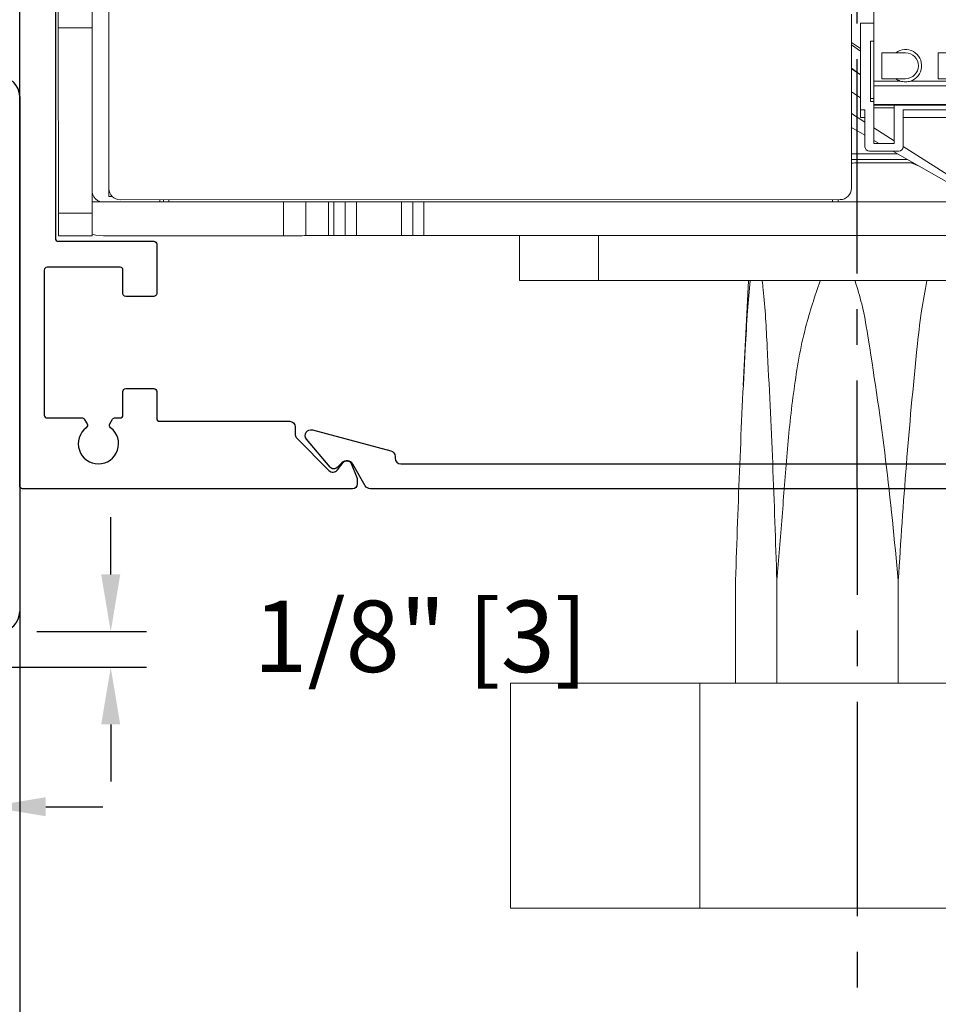
# Model space of a CAD drawing. Extents: x -45 to 58, y -166 to 127.
# Drawn here: x 6 to 9, y -11 to -7 of the extents above; entities that cross this region are included whole.
import ezdxf

# ---------------------------------------------------------------- set-up
doc = ezdxf.new("R2010")
doc.units = 0
doc.header["$MEASUREMENT"] = 0
doc.header["$PDMODE"] = 2
doc.header["$PDSIZE"] = -2
doc.linetypes.add('CENTER2', pattern=[1.125, 0.75, -0.125, 0.125, -0.125])
doc.layers.get('0').update_dxf_attribs({"linetype": 'CONTINUOUS'})
doc.layers.get('DEFPOINTS').update_dxf_attribs({"linetype": 'CONTINUOUS'})
doc.layers.add('DIM', color=1, linetype='CONTINUOUS')
doc.layers.add('OBJECT', color=7, linetype='CONTINUOUS')
doc.styles.get("Standard").update_dxf_attribs({"font": 'ROMAND.SHX'})
doc.dimstyles.get("Standard").update_dxf_attribs({"dimtxt": 0.075, "dimasz": 0.2, "dimexe": 0.09, "dimexo": 0.06, "dimgap": 0.05, "dimtad": 1, "dimtih": 1, "dimtoh": 1, "dimdec": 3, "dimzin": 4, "dimdsep": 46, "dimtxsty": 'Standard', "dimcen": -0.09, "dimadec": 0, "dimazin": 0, "dimtfac": 1, "dimtdec": 3, "dimtofl": 0, "dimtmove": 0, "dimatfit": 2, "dimfxl": 1, "dimtolj": 1, "dimtzin": 4, "dimarcsym": 0})

# ---------------------------------------------------------------- blocks, each defined once
blk = doc.blocks.new('Operator & Shaft')
at = {"color": 7, "linetype": 'Continuous', "lineweight": 0}
for p, q in [((-6.5129, 5.3217), (-6.5124, 7.7862)), ((-9.19, 5.6976), (-9.1899, 6.0033)), ((-9.1112, 5.9324), (-9.1113, 5.3222)), ((-6.4537, 5.8846), (-6.4537, 5.9634)), ((-6.3356, 5.8846), (-6.3356, 5.9634)), ((-9.19, 5.9009), (-9.1427, 5.9009)), ((-9.1427, 5.9009), (-9.1428, 5.5966)), ((-6.4539, 5.235), (-6.4537, 5.8846)), ((-6.3356, 5.8846), (-6.4537, 5.8846)), ((-6.3358, 5.235), (-6.3356, 5.8846)), ((-9.19, 5.8379), (-9.1782, 5.8379)), ((-9.1782, 5.8379), (-9.1782, 5.6266)), ((-9.1427, 5.8112), (-9.1112, 5.8324)), ((-9.4144, 5.7967), (-9.463, 5.7967)), ((-9.4144, 5.7967), (-9.4144, 5.7061)), ((-9.2175, 5.7966), (-9.2662, 5.7966)), ((-9.2175, 5.7966), (-9.2176, 5.7061)), ((-9.1427, 5.8022), (-9.1112, 5.825)), ((-9.1112, 5.7424), (-9.1427, 5.7196)), ((-9.1427, 5.7194), (-9.1112, 5.7405)), ((-9.479, 5.6977), (-9.3183, 5.6977)), ((-9.4144, 5.7061), (-9.463, 5.7061)), ((-9.2822, 5.6977), (-9.19, 5.6976)), ((-9.2176, 5.7061), (-9.2662, 5.7061)), ((-9.19, 5.6806), (-9.8396, 5.6807)), ((-9.19, 5.6162), (-9.19, 5.6806)), ((-9.1113, 5.66), (-9.1428, 5.6388)), ((-9.19, 5.6372), (-9.1782, 5.6372)), ((-9.1782, 5.6266), (-9.19, 5.6266)), ((-9.8396, 5.6163), (-9.19, 5.6162)), ((-9.19, 5.6135), (-9.8396, 5.6137)), ((-9.5522, 5.5967), (-9.2924, 5.5966)), ((-9.2924, 5.5966), (-9.2924, 5.4679)), ((-9.2609, 5.4797), (-9.2609, 5.6136)), ((-9.19, 5.604), (-9.2609, 5.604)), ((-9.19, 5.6135), (-9.19, 5.4797)), ((-9.1585, 5.5966), (-9.1428, 5.5966)), ((-9.1585, 5.4679), (-9.1585, 5.5966)), ((-9.1428, 5.5966), (-9.1428, 5.5702)), ((-9.5522, 5.5703), (-9.2924, 5.5703)), ((-9.1113, 5.5838), (-9.1585, 5.5538)), ((-9.1428, 5.5702), (-9.1585, 5.5702)), ((-9.19, 5.5338), (-9.2609, 5.4887)), ((-9.1113, 5.5348), (-9.1585, 5.5079)), ((-9.19, 5.4899), (-9.208, 5.4797)), ((-9.2562, 5.4521), (-9.4589, 5.3365)), ((-9.2924, 5.4687), (-9.4575, 5.3638)), ((-9.2767, 5.4521), (-9.1743, 5.4521)), ((-9.19, 5.4797), (-9.2609, 5.4797)), ((-9.3203, 5.411), (-9.348, 5.3998)), ((-9.3283, 5.411), (-9.1315, 5.411)), ((-6.5129, 5.3217), (-6.5129, 5.2941)), ((-9.6232, 5.275), (-7.6153, 5.2746)), ((-9.072, 5.2828), (-6.5523, 5.2823)), ((-9.065, 5.2749), (-9.065, 5.2828)), ((-7.6153, 5.2746), (-7.6153, 5.1565)), ((-7.5759, 5.2746), (-7.5759, 5.1565)), ((-7.5365, 5.2746), (-7.5366, 5.1565)), ((-7.3791, 5.2746), (-7.5365, 5.2746)), ((-7.3791, 5.1565), (-7.3791, 5.2746)), ((-7.3397, 5.1565), (-7.3397, 5.2746)), ((-7.3003, 5.1565), (-7.3003, 5.2746)), ((-7.3003, 5.2746), (-7.2806, 5.2746)), ((-7.2807, 5.1565), (-7.2806, 5.2746)), ((-7.2019, 5.2746), (-7.2019, 5.1565)), ((-7.1232, 5.2745), (-6.4932, 5.2744)), ((-7.1232, 5.1564), (-7.1232, 5.2745)), ((-6.6908, 5.2823), (-6.6908, 5.2745)), ((-6.5129, 5.2941), (-6.5242, 5.2941)), ((-6.3358, 5.235), (-6.4539, 5.235)), ((-6.4539, 5.1563), (-6.4539, 5.235)), ((-6.3358, 5.1563), (-6.3358, 5.235)), ((-9.6232, 5.1569), (-7.6153, 5.1565)), ((-8.2256, 4.9992), (-8.2255, 5.1567)), ((-7.9499, 5.1566), (-7.95, 4.9991)), ((-7.5366, 5.1565), (-7.3791, 5.1565)), ((-7.2807, 5.1565), (-7.3003, 5.1565)), ((-7.1232, 5.1564), (-6.4933, 5.1563)), ((-6.3358, 5.1563), (-6.4539, 5.1563)), ((-10.0366, 4.9995), (-8.2256, 4.9992))]:
    blk.add_line(p, q, dxfattribs=at)
at = {"color": 8, "linetype": 'Continuous', "lineweight": 0}
for p, q in [((-9.3078, 5.4227), (-9.1113, 5.4227)), ((-9.2733, 5.4424), (-9.1113, 5.4424)), ((-9.0453, 5.2828), (-9.0453, 5.2749)), ((-6.7228, 5.2823), (-6.7228, 5.2745)), ((-6.7032, 5.2745), (-6.7032, 5.2823)), ((-6.6908, 5.2823), (-6.6908, 5.2745)), ((-6.4932, 5.2744), (-6.4539, 5.2744))]:
    blk.add_line(p, q, dxfattribs=at)
at = {"color": 7, "linetype": 'Continuous', "lineweight": 0, "flags": 128}
for points in [[(-9.19, 5.6976), (-9.19, 5.6951), (-9.19, 5.6925), (-9.19, 5.6901), (-9.19, 5.6878), (-9.19, 5.6857), (-9.19, 5.6837), (-9.19, 5.682), (-9.19, 5.6806)], [(-9.19, 5.6162), (-9.19, 5.6156), (-9.19, 5.615), (-9.19, 5.6146), (-9.19, 5.6142), (-9.19, 5.6139), (-9.19, 5.6137), (-9.19, 5.6136), (-9.19, 5.6135)], [(-7.6153, 5.2746), (-7.6076, 5.2746), (-7.6002, 5.2746), (-7.5934, 5.2746), (-7.5874, 5.2746), (-7.5825, 5.2746), (-7.5789, 5.2746), (-7.5767, 5.2746), (-7.5759, 5.2746)], [(-7.5759, 5.2746), (-7.5752, 5.2746), (-7.5729, 5.2746), (-7.5693, 5.2746), (-7.5644, 5.2746), (-7.5584, 5.2746), (-7.5516, 5.2746), (-7.5442, 5.2746), (-7.5365, 5.2746)], [(-7.3791, 5.2746), (-7.3714, 5.2746), (-7.364, 5.2746), (-7.3572, 5.2746), (-7.3512, 5.2746), (-7.3463, 5.2746), (-7.3427, 5.2746), (-7.3404, 5.2746), (-7.3397, 5.2746)], [(-7.3397, 5.2746), (-7.3389, 5.2746), (-7.3367, 5.2746), (-7.3331, 5.2746), (-7.3282, 5.2746), (-7.3222, 5.2746), (-7.3154, 5.2746), (-7.308, 5.2746), (-7.3003, 5.2746)], [(-7.2806, 5.2746), (-7.2653, 5.2746), (-7.2505, 5.2746), (-7.2369, 5.2746), (-7.225, 5.2746), (-7.2152, 5.2746), (-7.2079, 5.2746), (-7.2034, 5.2746), (-7.2019, 5.2746)], [(-7.1232, 5.2745), (-7.1385, 5.2745), (-7.1533, 5.2746), (-7.1669, 5.2746), (-7.1788, 5.2746), (-7.1886, 5.2746), (-7.1959, 5.2746), (-7.2004, 5.2746), (-7.2019, 5.2746)], [(-7.5759, 5.1565), (-7.5767, 5.1565), (-7.5789, 5.1565), (-7.5826, 5.1565), (-7.5875, 5.1565), (-7.5934, 5.1565), (-7.6002, 5.1565), (-7.6076, 5.1565), (-7.6153, 5.1565)], [(-7.5759, 5.1565), (-7.5752, 5.1565), (-7.5729, 5.1565), (-7.5693, 5.1565), (-7.5644, 5.1565), (-7.5584, 5.1565), (-7.5516, 5.1565), (-7.5442, 5.1565), (-7.5366, 5.1565)], [(-7.3791, 5.1565), (-7.3714, 5.1565), (-7.364, 5.1565), (-7.3572, 5.1565), (-7.3512, 5.1565), (-7.3463, 5.1565), (-7.3427, 5.1565), (-7.3405, 5.1565), (-7.3397, 5.1565)], [(-7.3003, 5.1565), (-7.308, 5.1565), (-7.3154, 5.1565), (-7.3222, 5.1565), (-7.3282, 5.1565), (-7.3331, 5.1565), (-7.3367, 5.1565), (-7.339, 5.1565), (-7.3397, 5.1565)], [(-7.2807, 5.1565), (-7.2653, 5.1565), (-7.2505, 5.1565), (-7.2369, 5.1565), (-7.225, 5.1565), (-7.2152, 5.1565), (-7.2079, 5.1565), (-7.2034, 5.1565), (-7.2019, 5.1565)], [(-7.2019, 5.1565), (-7.2004, 5.1565), (-7.1959, 5.1565), (-7.1886, 5.1564), (-7.1789, 5.1564), (-7.1669, 5.1564), (-7.1533, 5.1564), (-7.1385, 5.1564), (-7.1232, 5.1564)], [(-6.4933, 5.1563), (-6.4674, 5.1584), (-6.4539, 5.1613)], [(-8.2256, 4.9992), (-8.1718, 4.9992), (-8.1201, 4.9992), (-8.0725, 4.9991), (-8.0307, 4.9991), (-7.9964, 4.9991), (-7.971, 4.9991), (-7.9553, 4.9991), (-7.95, 4.9991)]]:
    blk.add_lwpolyline(points, dxfattribs=at)
at = {"color": 7, "linetype": 'Continuous', "lineweight": 0}
for centre, radius, start, end in [((-9.3002, 5.7514), 0.0566, 53.0564, 251.4228), ((-9.3002, 5.7514), 0.0453, 89.9887, 269.9887), ((-9.3002, 5.7514), 0.0566, 288.5545, 306.9209), ((-9.2767, 5.4679), 0.0157, 179.9887, 269.9887), ((-9.1743, 5.4679), 0.0157, 269.9887, 359.9887), ((-9.072, 5.3222), 0.0394, 179.9887, 269.9887), ((-6.5523, 5.3217), 0.0394, 269.9887, 359.9887)]:
    blk.add_arc(centre, radius, start, end, dxfattribs=at)
for points, knots in [([(-9.2662, 5.7966), (-9.2712, 5.7966), (-9.279, 5.7966), (-9.2912, 5.7966), (-9.2976, 5.7966), (-9.3002, 5.7966)], [0, 0, 0, 0, 0.522411, 0.805495, 1, 1, 1, 1]), ([(-9.3183, 5.6977), (-9.3124, 5.6963), (-9.3003, 5.6934), (-9.2883, 5.6962), (-9.2822, 5.6977)], [0, 0, 0, 0, 0.491706, 1, 1, 1, 1]), ([(-9.2662, 5.7061), (-9.2712, 5.7061), (-9.279, 5.7061), (-9.2912, 5.7061), (-9.2976, 5.7061), (-9.3002, 5.7061)], [0, 0, 0, 0, 0.522411, 0.805495, 1, 1, 1, 1]), ([(-9.1113, 5.4107), (-9.1116, 5.4107), (-9.1147, 5.4108), (-9.1215, 5.4109), (-9.1283, 5.411), (-9.1315, 5.411)], [0, 0, 0, 0, 0.06081, 0.558878, 1, 1, 1, 1]), ([(-6.4539, 5.3138), (-6.4541, 5.3103), (-6.4546, 5.3034), (-6.4595, 5.2922), (-6.4677, 5.283), (-6.4784, 5.2766), (-6.4874, 5.2745), (-6.4924, 5.2744), (-6.4932, 5.2744)], [0, 0, 0, 0, 0.199977, 0.400957, 0.582928, 0.766808, 0.963501, 1, 1, 1, 1])]:
    blk.add_open_spline(points, degree=3, knots=knots, dxfattribs=at)
blk = doc.blocks.new('Vertical Step Jamb')
at = {"layer": 'OBJECT', "color": 0}
blk.add_line((-5.9705, -7.7777), (-5.9705, -9.5798), dxfattribs=at)
for centre, start, end in [((-6.0412, -7.7777), 0, 90), ((-6.0412, -9.5798), 270, 0)]:
    blk.add_arc(centre, 0.0707, start, end, dxfattribs=at)
blk = doc.blocks.new('Jamb Soffit & Wall')
at = {"layer": 'OBJECT'}
blk.add_line((24.7173, -8.8547), (24.7173, -12.9007), dxfattribs=at)
at = {"color": 0}
blk.add_blockref('Vertical Step Jamb', (30.6878, 0.222), dxfattribs=at)
blk = doc.blocks.new('*D249')
at = {"layer": 'DEFPOINTS', "color": 0}
for p in [(4.6001, -12.2907), (5.9782, -12.322), (5.9782, -12.5715)]:
    blk.add_point(p, dxfattribs=at)
at = {"layer": 'DIM', "color": 0, "lineweight": -2}
for p, q in [((4.6001, -12.3507), (4.6001, -12.6615)), ((5.9782, -12.382), (5.9782, -12.6615)), ((4.8001, -12.5715), (5.7782, -12.5715)), ((5.9782, -12.5715), (12.0555, -12.5715))]:
    blk.add_line(p, q, dxfattribs=at)
at = {"layer": 'DIM', "color": 0}
for points in [[(4.8001, -12.5382), (4.8001, -12.6048), (4.6001, -12.5715)], [(5.7782, -12.6048), (5.7782, -12.5382), (5.9782, -12.5715)]]:
    blk.add_solid(points, dxfattribs=at)
at = {"layer": 'DIM', "color": 0, "insert": (9.1803, -13.5116), "char_height": 0.25, "attachment_point": 5}
blk.add_mtext('\\A1;REVEAL DISTANCE FROM THE\\PFACE OF THE DOOR TO THE\\PREAR OF OPERATOR\\P0"-9 7/8" (0-251)', dxfattribs=at)
blk = doc.blocks.new('*D562')
at = {"layer": 'DEFPOINTS', "color": 0}
for p in [(4.6006, -10.0417), (4.6006, -10.3342), (5.8694, -10.3404)]:
    blk.add_point(p, dxfattribs=at)
at = {"layer": 'DIM', "color": 0, "lineweight": -2}
for p, q in [((4.6006, -10.0417), (-0.0286, -10.0417)), ((4.4006, -10.0417), (4.2006, -10.0417)), ((5.8694, -10.0417), (4.6006, -10.0417)), ((6.0694, -10.0417), (6.2694, -10.0417))]:
    blk.add_line(p, q, dxfattribs=at)
at = {"layer": 'DIM', "color": 0}
for points in [[(4.4006, -10.075), (4.4006, -10.0083), (4.6006, -10.0417)], [(6.0694, -10.0083), (6.0694, -10.075), (5.8694, -10.0417)]]:
    blk.add_solid(points, dxfattribs=at)
at = {"layer": 'DIM', "color": 0, "insert": (1.2937, -9.7266), "char_height": 0.25, "attachment_point": 5}
blk.add_mtext('\\A1;1 1/4" [32]', dxfattribs=at)
blk = doc.blocks.new('*D586')
at = {"layer": 'DEFPOINTS', "color": 0}
for p in [(5.9134, -9.4284), (6.2967, -9.4284), (5.8169, -9.5534)]:
    blk.add_point(p, dxfattribs=at)
at = {"layer": 'DIM', "color": 0, "lineweight": -2}
for p, q in [((6.2967, -9.2284), (6.2967, -9.0284)), ((6.0384, -9.4284), (6.4217, -9.4284)), ((5.9419, -9.5534), (6.4217, -9.5534)), ((6.2967, -9.7534), (6.2967, -9.9534))]:
    blk.add_line(p, q, dxfattribs=at)
at = {"layer": 'DIM', "color": 0}
for points in [[(6.2634, -9.2284), (6.3301, -9.2284), (6.2967, -9.4284)], [(6.3301, -9.7534), (6.2634, -9.7534), (6.2967, -9.5534)]]:
    blk.add_solid(points, dxfattribs=at)
at = {"layer": 'DIM', "color": 0, "insert": (7.381, -9.4451), "char_height": 0.25, "attachment_point": 5}
blk.add_mtext('\\A1;1/8" [3]', dxfattribs=at)
blk = doc.blocks.new('Door Arm Assy-OUTSWING BUTT HUNG OFFSET PIVOT')
at = {"color": 7, "linetype": 'Continuous', "lineweight": 0}
for p, q in [((8.5287, -8.2005), (8.5104, -8.5666)), ((8.4832, -9.2491), (8.4831, -9.6094)), ((8.628, -9.2491), (8.6279, -9.6095)), ((9.0528, -9.2492), (9.0527, -9.6096)), ((7.6956, -9.6093), (7.6955, -10.3967)), ((8.3588, -9.6094), (8.3586, -10.3968)), ((9.336, -9.6096), (8.3588, -9.6094)), ((9.9311, -10.3971), (8.3586, -10.3968))]:
    blk.add_line(p, q, dxfattribs=at)
at = {"color": 7, "linetype": 'Continuous', "lineweight": 0, "flags": 128}
for points in [[(8.3588, -9.6094), (8.2536, -9.6094), (8.1519, -9.6094), (8.056, -9.6094), (7.968, -9.6093), (7.8897, -9.6093), (7.8229, -9.6093), (7.7691, -9.6093), (7.7294, -9.6093), (7.7048, -9.6093), (7.6957, -9.6093), (7.6956, -9.6093)], [(8.3586, -10.3968), (8.2534, -10.3968), (8.1518, -10.3968), (8.0559, -10.3968), (7.9678, -10.3967), (7.8895, -10.3967), (7.8228, -10.3967), (7.769, -10.3967), (7.7293, -10.3967), (7.7046, -10.3967), (7.6955, -10.3967), (7.6955, -10.3967)]]:
    blk.add_lwpolyline(points, dxfattribs=at)
at = {"color": 7, "linetype": 'Continuous', "lineweight": 0}
for points, knots in [([(8.5348, -8.2005), (8.5316, -8.2354), (8.5243, -8.3141), (8.5118, -8.5286), (8.4973, -8.8431), (8.4879, -9.1137), (8.4832, -9.2491)], [0, 0, 0, 0, 0.102345, 0.230677, 0.615077, 1, 1, 1, 1]), ([(8.628, -9.2491), (8.6234, -9.1126), (8.6142, -8.8396), (8.5976, -8.501), (8.5866, -8.2857), (8.5778, -8.2107), (8.5767, -8.2006)], [0, 0, 0, 0, 0.38768, 0.775654, 0.969622, 1, 1, 1, 1]), ([(8.7789, -8.2006), (8.7608, -8.2543), (8.7193, -8.3782), (8.6858, -8.5812), (8.6619, -8.8031), (8.647, -9.0264), (8.6343, -9.175), (8.628, -9.2491)], [0, 0, 0, 0, 0.160062, 0.368661, 0.578974, 0.790037, 1, 1, 1, 1]), ([(9.0528, -9.2492), (9.0392, -9.1086), (9.0122, -8.8274), (8.9644, -8.5056), (8.9307, -8.2955), (8.9099, -8.2274), (8.9017, -8.2006)], [0, 0, 0, 0, 0.399368, 0.798553, 0.920847, 1, 1, 1, 1]), ([(9.1523, -8.2007), (9.1459, -8.2356), (9.1313, -8.3141), (9.1085, -8.5291), (9.079, -8.8431), (9.0615, -9.1138), (9.0528, -9.2492)], [0, 0, 0, 0, 0.102666, 0.230683, 0.615274, 1, 1, 1, 1])]:
    blk.add_open_spline(points, degree=3, knots=knots, dxfattribs=at)

msp = doc.modelspace()

# ---------------------------------------------------------------- linework, layer by layer
at = {"color": 1}
for p, q in [((5.978206, -8.918448), (5.978206, -4.371448)), ((6.103206, -6.662268), (6.103206, -8.052228)), ((6.113206, -8.062228), (6.447516, -8.062228)), ((6.457516, -8.072228), (6.457516, -8.245141)), ((6.063816, -8.162779), (6.063816, -8.670448)), ((6.329406, -8.152779), (6.073816, -8.152779)), ((6.339406, -8.245141), (6.339406, -8.162779)), ((6.447516, -8.255141), (6.349406, -8.255141)), ((6.349406, -8.577975), (6.447516, -8.577975)), ((6.339406, -8.670448), (6.339406, -8.587975)), ((6.457516, -8.587975), (6.457516, -8.682148)), ((6.073816, -8.680448), (6.195483, -8.679888)), ((6.204144, -8.684888), (6.213857, -8.701713)), ((6.293734, -8.701713), (6.303448, -8.684888)), ((6.312108, -8.679888), (6.329406, -8.680448)), ((6.467516, -8.692148), (6.922771, -8.692148)), ((6.942771, -8.712148), (6.942771, -8.740602)), ((6.947457, -8.751916), (7.060219, -8.864677)), ((7.090268, -8.862658), (7.110147, -8.836572)), ((7.137635, -8.840099), (7.158067, -8.88897)), ((7.159306, -8.895142), (7.159306, -8.912448)), ((7.143306, -8.928448), (5.988206, -8.928448))]:
    msp.add_line(p, q, dxfattribs=at)
for p, q in [((7.065132, -8.853421), (6.982131, -8.754504)), ((7.002628, -8.722329), (7.277019, -8.795852)), ((7.291843, -8.815171), (7.291843, -8.821408)), ((7.105903, -8.83725), (7.088702, -8.85445)), ((7.187645, -8.918408), (7.143658, -8.84222)), ((7.311843, -8.841408), (10.588839, -8.841408)), ((10.588839, -8.928408), (7.204965, -8.928408))]:
    msp.add_line(p, q)
for centre, radius, start, end in [((6.113206, -8.052228), 0.01, 180, 270), ((6.073816, -8.162779), 0.01, 90, 180), ((6.329406, -8.162779), 0.01, 0, 90), ((6.073816, -8.670448), 0.01, 180, 270), ((6.329406, -8.670448), 0.01, 270, 0), ((6.467516, -8.682148), 0.01, 180, 270), ((6.253796, -8.770888), 0.0705, 127.135922, 52.864078), ((6.958771, -8.740602), 0.016, 180, 225), ((7.074361, -8.850535), 0.02, 225, 322.689421)]:
    msp.add_arc(centre, radius, start, end, dxfattribs=at)
at = {"color": 1, "extrusion": (0, 0, -1)}
for centre, radius, start, end in [((-6.447516, -8.072228), 0.01, 90, 180), ((-6.349406, -8.245141), 0.01, 270, 0), ((-6.447516, -8.245141), 0.01, 180, 270), ((-6.349406, -8.587975), 0.01, 0, 90), ((-6.447516, -8.587975), 0.01, 90, 180), ((-6.195483, -8.689888), 0.01, 90, 150), ((-6.312108, -8.689888), 0.01, 30, 90), ((-6.205197, -8.706713), 0.01, 150, 232.864078), ((-6.302394, -8.706713), 0.01, 307.135922, 30), ((-6.922771, -8.712148), 0.02, 90, 180), ((-7.122873, -8.846271), 0.016, 37.310579, 157.310579), ((-7.143306, -8.895142), 0.016, 157.310579, 180), ((-5.988206, -8.918448), 0.01, 270, 0), ((-7.143306, -8.912448), 0.016, 180, 270)]:
    msp.add_arc(centre, radius, start, end, dxfattribs=at)
at = {"extrusion": (0, 0, -1)}
for centre, radius, start, end in [((-6.997452, -8.741648), 0.02, 320, 105), ((-7.271843, -8.815171), 0.02, 105, 180), ((-7.077389, -8.843136), 0.016, 225, 320), ((-7.204965, -8.908408), 0.02, 270, 330)]:
    msp.add_arc(centre, radius, start, end, dxfattribs=at)
for centre, radius, start, end in [((7.311843, -8.821408), 0.02, 180, 270), ((7.122873, -8.85422), 0.024, 30, 135)]:
    msp.add_arc(centre, radius, start, end)
at = {"layer": 'DIM', "color": 0, "linetype": 'CENTER2'}
msp.add_line((8.908131, -6.299826), (8.908543, -11.957292), dxfattribs=at)

# ---------------------------------------------------------------- block references
at = {"xscale": -1}
msp.add_blockref('Operator & Shaft', (-0.222291, -13.198865), dxfattribs=at)
at = {"color": 0}
msp.add_blockref('Door Arm Assy-OUTSWING BUTT HUNG OFFSET PIVOT', (0.000027, 0), dxfattribs=at)
at = {"layer": 'DIM', "color": 0}
msp.add_blockref('Jamb Soffit & Wall', (-18.739093, 0), dxfattribs=at)

# ---------------------------------------------------------------- dimensions: what is measured, and where the dimension line sits
at = {"layer": 'DIM'}
dim = msp.add_linear_dim(base=(6.296748, -9.428448), p1=(5.816893, -9.553405), p2=(5.913386, -9.428448), angle=90, dimstyle='Standard', override={"dimtxt": 0.25, "dimexe": 0.125, "dimexo": 0.125, "dimgap": 0.25, "dimtad": 2, "dimdec": 4, "dimlunit": 4, "dimfrac": 2}, dxfattribs=at)
dim.commit()
dim.dimension.update_dxf_attribs({"geometry": '*D586', "text_midpoint": (6.296748, -9.445102), "dimtype": 160})
dim = msp.add_linear_dim(base=(4.600587, -10.04166), p1=(5.869443, -10.340449), p2=(4.600587, -10.33423), dimstyle='Standard', override={"dimtxt": 0.25, "dimexe": 0.01, "dimexo": 0.01, "dimgap": 0.125, "dimtad": 2, "dimdec": 4, "dimlunit": 4, "dimse1": 1, "dimse2": 1, "dimfxlon": 0, "dimfrac": 2}, dxfattribs=at)
dim.commit()
dim.dimension.update_dxf_attribs({"geometry": '*D562', "text_midpoint": (1.293741, -10.04166), "dimtype": 160})
dim = msp.add_linear_dim(base=(5.978206, -12.571497), p1=(4.600128, -12.290662), p2=(5.978206, -12.322004), text='REVEAL DISTANCE FROM THE\\PFACE OF THE DOOR TO THE\\PREAR OF OPERATOR\\P0"-9 7/8" (0-251)', dimstyle='Standard', override={"dimtxt": 0.25, "dimgap": 0.125, "dimtad": 2, "dimjust": 0, "dimdec": 4, "dimlunit": 4, "dimsd1": 0, "dimsd2": 0, "dimfrac": 2}, dxfattribs=at)
dim.commit()
dim.dimension.update_dxf_attribs({"geometry": '*D249', "text_midpoint": (9.180265, -12.571497), "dimtype": 160})

doc.saveas('drawing.dxf')
